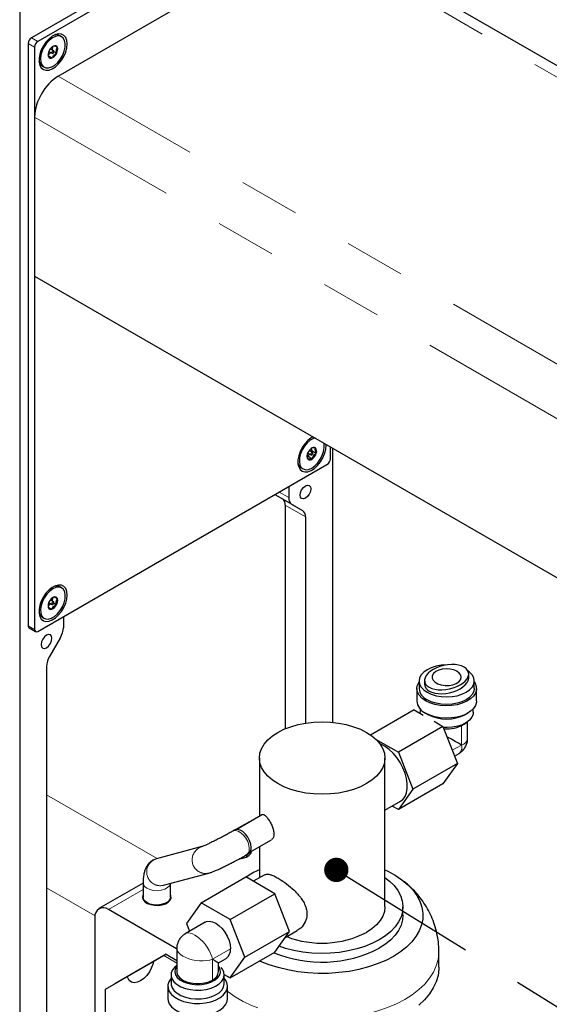
# Model space of a CAD drawing. Units: inches. Extents: x 0.2 to 10.8, y 0.2 to 8.2.
# Drawn here: x 6.7 to 7.5, y 4.7 to 6.3 of the extents above; entities that cross this region are included whole.
import ezdxf

# ---------------------------------------------------------------- set-up
doc = ezdxf.new("R2010")
doc.units = ezdxf.units.IN
doc.header["$MEASUREMENT"] = 0
doc.linetypes.add('PHANTOM', pattern=[0.5, 0.25, -0.05, 0.05, -0.05, 0.05, -0.05])
doc.layers.add('TXT', color=7, linetype='PHANTOM', lineweight=50)
doc.styles.get("Standard").update_dxf_attribs({"font": 'ARIAL.TTF'})
doc.dimstyles.new('SLDDIMSTYLE2', dxfattribs={"dimtxt": 0.18, "dimasz": 0.04, "dimexe": 0, "dimexo": 0.0625, "dimgap": 0, "dimtad": 0, "dimtih": 1, "dimtoh": 1, "dimdec": 0, "dimrnd": 1e-09, "dimzin": 0, "dimdsep": 46, "dimlunit": 5, "dimtxsty": 'Standard', "dimblk1": 'DOT', "dimblk2": 'DOT', "dimsah": 1, "dimcen": 0.09, "dimadec": 0, "dimazin": 0, "dimtfac": 0.04, "dimtdec": 0, "dimtofl": 0, "dimtmove": 0, "dimatfit": 3, "dimldrblk": 'DOT', "dimfxl": 0, "dimfrac": 2, "dimtolj": 1, "dimtzin": 0, "dimarcsym": 0})

# ---------------------------------------------------------------- blocks, each defined once
blk = doc.blocks.new('_Dot')
at = {"color": 0, "linetype": 'ByBlock', "lineweight": -2}
blk.add_line((-0.5, 0), (-1, 0), dxfattribs=at)
at = {"color": 0, "linetype": 'ByBlock', "const_width": 0.5}
blk.add_lwpolyline([(-0.25, 0, 1), (0.25, 0, 1)], format="xyb", close=True, dxfattribs=at)

msp = doc.modelspace()

# ---------------------------------------------------------------- linework, layer by layer
at = {"color": 7, "linetype": 'Continuous', "lineweight": 25}
for p, q in [((6.65364184, 6.80478258), (6.65364184, 3.12881802)), ((7.14817464, 6.51409868), (6.67308727, 6.23983658)), ((7.15878126, 6.50797562), (6.68369388, 6.23371352)), ((6.71706049, 6.17673116), (7.12541465, 6.41246899)), ((7.73985461, 6.07635742), (7.15291243, 6.41519194)), ((6.72263706, 6.24130236), (6.71972025, 6.2429862)), ((6.66756301, 6.23026826), (6.66756301, 5.27338448)), ((6.67816961, 6.2241452), (6.67816961, 5.26726144)), ((6.69998498, 6.21064794), (6.70465071, 6.21552556)), ((6.70147522, 6.21735873), (6.70698013, 6.21418083)), ((6.70942134, 6.21840958), (6.70391644, 6.22158749)), ((6.70750351, 6.21951672), (6.7081773, 6.22548925)), ((6.70930122, 6.22605), (6.70785014, 6.22511065)), ((6.70989874, 6.2169158), (6.71448974, 6.21426547)), ((6.69998498, 6.21064794), (6.70710024, 6.20654039)), ((6.6908476, 6.19297188), (6.69376441, 6.19128804)), ((6.67816961, 6.10937019), (6.67816961, 5.84807714)), ((6.67816961, 5.84807714), (7.54217685, 5.34929637)), ((7.13621055, 5.5836557), (7.13509132, 5.58332072)), ((7.15727865, 5.5693621), (7.1571986, 5.57153956)), ((7.16430551, 5.54790171), (7.16430551, 5.56743683)), ((7.12595269, 5.55160933), (7.12794642, 5.55188447)), ((7.12706511, 5.55719661), (7.13257003, 5.55401867)), ((7.12794642, 5.55188447), (7.13023868, 5.55536454)), ((7.12794642, 5.55188447), (7.13506169, 5.5477769)), ((7.13501124, 5.55824746), (7.12950631, 5.56142532)), ((7.13292929, 5.55944931), (7.13412795, 5.56126905)), ((7.13412795, 5.56126905), (7.13353454, 5.56517012)), ((7.13412795, 5.56126905), (7.14124318, 5.55716148)), ((7.16762007, 5.56552336), (7.16762007, 5.11458005)), ((6.68369388, 5.26407133), (7.15878126, 5.53833344)), ((7.11643747, 5.53280974), (7.11935431, 5.53112588)), ((7.07325843, 5.48896212), (7.08543917, 5.48192807)), ((7.09580454, 5.50197776), (7.09580454, 5.48385444)), ((7.09028029, 5.47122644), (7.09028029, 5.10402252)), ((7.10064569, 5.47315288), (7.1185848, 5.4627935)), ((7.12342591, 5.45209187), (7.12342591, 5.11322912)), ((6.72263706, 5.33545237), (6.71972025, 5.33713623)), ((6.7003304, 5.30544391), (6.7047217, 5.30963464)), ((6.70147522, 5.3115088), (6.70698013, 5.30833086)), ((6.70942134, 5.31255958), (6.70391644, 5.31573751)), ((6.70733861, 5.31376194), (6.70831855, 5.31968926)), ((6.70968609, 5.31028678), (6.71413393, 5.30771912)), ((6.70052256, 5.3039675), (6.70655413, 5.30048553)), ((6.6908476, 5.28712193), (6.69376441, 5.28543807)), ((6.72545738, 5.28818085), (6.72545738, 5.27005761)), ((6.66918135, 5.26980762), (6.67978795, 5.2636845)), ((6.72061625, 5.25376658), (6.70267713, 5.22269509)), ((6.69783602, 5.20640406), (6.69783602, 4.38270996)), ((7.31009258, 5.18253749), (7.31009258, 5.17008526)), ((7.3192257, 5.18339702), (7.3192257, 5.17717087)), ((7.39170951, 5.18790411), (7.39170951, 5.19413025)), ((7.40084264, 5.17008526), (7.40084264, 5.18253749)), ((7.30640513, 5.17008526), (7.30640513, 5.14967177)), ((7.40453009, 5.14967177), (7.40453009, 5.17008526)), ((7.30225569, 5.13502691), (7.23053879, 5.09362559)), ((7.30225569, 5.13502691), (7.31689798, 5.12657402)), ((7.31171763, 5.13685303), (7.31171763, 5.13104437)), ((7.31179756, 5.12951847), (7.31171763, 5.13104437)), ((7.39921759, 5.13104437), (7.39921759, 5.13685303)), ((7.32076957, 5.12964753), (7.32452669, 5.12747792)), ((7.33481707, 5.11622959), (7.34945937, 5.1077767)), ((7.38400946, 5.11144025), (7.38876639, 5.11466277)), ((7.38640853, 5.12747792), (7.39016565, 5.12964753)), ((7.38984262, 5.08768038), (7.38984262, 5.11542103)), ((7.34945937, 5.1077767), (7.27609704, 5.06542558)), ((7.34945937, 5.1077767), (7.37306121, 5.04694535)), ((7.23871015, 5.0870085), (7.27609704, 5.06542558)), ((7.27609704, 5.06542558), (7.29969888, 5.00459423)), ((7.04772358, 5.05583985), (7.04772358, 4.96000001)), ((7.25397358, 4.81138791), (7.25397358, 5.05583985)), ((7.36836712, 5.05904404), (7.37577898, 5.06332284)), ((7.37306121, 5.04694535), (7.29969888, 5.00459423)), ((7.37306121, 5.04694535), (7.34945937, 5.01336421)), ((7.34945937, 5.01336421), (7.27609704, 4.97101308)), ((7.29969888, 5.00459423), (7.27609704, 4.97101308)), ((7.25397358, 4.97012913), (7.27958671, 4.98491531)), ((7.27609704, 4.97101308), (7.26580086, 4.97695698)), ((7.05283441, 4.96295032), (7.01062324, 4.93858238)), ((7.03136856, 4.95120363), (7.03458977, 4.95241802)), ((7.00701697, 4.93754296), (7.00389488, 4.9357406)), ((7.03136856, 4.95120363), (7.00914864, 4.93837631)), ((7.03221874, 4.90117386), (7.06753901, 4.92156382)), ((6.95309897, 4.91021503), (6.87841605, 4.89018895)), ((7.04772358, 4.91012453), (7.04772358, 4.85912736)), ((7.02639306, 4.89676834), (7.02951516, 4.89857071)), ((7.02675133, 4.8933927), (7.02675133, 4.89519199)), ((6.89007094, 4.84672449), (6.96475388, 4.86675057)), ((6.95185507, 4.81810561), (7.0252174, 4.86045673)), ((7.07318656, 4.83276477), (7.0252174, 4.86045673)), ((7.05639324, 4.86413216), (7.03762195, 4.85329582)), ((7.0442555, 4.85712524), (7.04772358, 4.85970244)), ((6.85655442, 4.85028552), (6.78388118, 4.80833215)), ((6.85655442, 4.85081557), (6.85655442, 4.82719532)), ((6.90155441, 4.82719532), (6.90155441, 4.84980372)), ((6.99982423, 4.7904135), (7.07318656, 4.83276477)), ((7.09717116, 4.77094696), (7.07318656, 4.83276477)), ((6.91156271, 4.74209546), (6.7995049, 4.80678513)), ((6.86293361, 4.81813406), (6.86226612, 4.81775405)), ((6.89584272, 4.81775405), (6.89517521, 4.81813406)), ((6.95185507, 4.81810561), (6.92787047, 4.78397975)), ((6.99982423, 4.7904135), (6.95185507, 4.81810561)), ((7.28366106, 4.79740458), (7.28366106, 4.81138791)), ((6.77740782, 4.79402454), (6.77740782, 4.4944562)), ((7.02380883, 4.72859583), (6.99982423, 4.7904135)), ((6.95865354, 4.78605829), (6.92591821, 4.76716051)), ((6.92787047, 4.78397975), (6.93284475, 4.77115918)), ((7.02380883, 4.72859583), (7.09717116, 4.77094696)), ((7.07318656, 4.73682124), (7.09717116, 4.77094696)), ((7.09012497, 4.76092152), (7.10954015, 4.77212966)), ((6.91185458, 4.74280283), (6.91185458, 4.70500154)), ((6.79473193, 4.67583193), (6.89416883, 4.7332542)), ((6.89417133, 4.73325288), (6.81019989, 4.68476134)), ((6.89416883, 4.7332542), (6.91185458, 4.72304456)), ((6.98060455, 4.7193467), (6.99302576, 4.7265173)), ((6.99982423, 4.69446997), (7.07318656, 4.73682124)), ((6.99982423, 4.69446997), (7.02380883, 4.72859583)), ((7.34272356, 4.71187192), (7.34272356, 4.73738884)), ((6.98060455, 4.70500154), (6.98060455, 4.7193467)), ((6.90247957, 4.69943898), (6.90247957, 4.68514941)), ((6.98996156, 4.70016365), (6.99982423, 4.69446997)), ((6.98997956, 4.68514941), (6.98997956, 4.69943898)), ((6.79473193, 4.67583193), (6.81019989, 4.68476134)), ((6.89716707, 4.68081165), (6.89716707, 4.66039809)), ((6.99529206, 4.66039809), (6.99529206, 4.68081165)), ((6.79473193, 4.48445512), (6.79473193, 4.67583193))]:
    msp.add_line(p, q, dxfattribs=at)
at = {"color": 8, "linetype": 'PHANTOM', "lineweight": 18}
for p, q in [((7.71715146, 6.07086658), (7.12541465, 6.41246899)), ((6.67308727, 6.23983658), (6.68369388, 6.23371352)), ((6.67816961, 6.2241452), (6.66756301, 6.23026826)), ((6.71706049, 6.17673116), (7.54217685, 5.7004016)), ((6.67816961, 6.10937019), (7.54217685, 5.6105894)), ((7.10064569, 5.47315288), (7.07325934, 5.48896263)), ((7.08010764, 5.49291606), (7.09580454, 5.48385444)), ((7.08543917, 5.48192807), (7.1185848, 5.4627935)), ((7.12342591, 5.45209187), (7.09028029, 5.47122644)), ((6.66756301, 5.27338448), (6.67816961, 5.26726144)), ((7.37977443, 5.07725704), (7.37977443, 5.10899681)), ((7.36468121, 5.06854397), (7.37977443, 5.07725704)), ((6.85655442, 4.83971904), (6.7995049, 4.80678513)), ((7.00014645, 4.74225577), (6.97053637, 4.72516226)), ((6.97053637, 4.72516226), (6.97053637, 4.69096952))]:
    msp.add_line(p, q, dxfattribs=at)
at = {"color": 7, "linetype": 'PHANTOM', "lineweight": 18}
for p, q in [((6.69783602, 4.99557785), (6.87976701, 4.89055121)), ((6.69783602, 4.84250128), (6.77751764, 4.79650201)), ((6.89062644, 4.73120573), (6.91185458, 4.718951))]:
    msp.add_line(p, q, dxfattribs=at)
at = {"color": 7, "linetype": 'Continuous', "lineweight": 25, "flags": 128}
for points in [[(6.73106334, 6.22298437), (6.73168876, 6.22952425), (6.73106334, 6.23534203), (6.72922083, 6.2401241), (6.72626053, 6.24361265), (6.72234205, 6.24561959), (6.71767663, 6.24603675), (6.71251579, 6.24484163), (6.70713774, 6.24209866), (6.70183242, 6.23795572), (6.69688584, 6.23263615), (6.69256468, 6.22642673), (6.68910187, 6.21966222), (6.68668412, 6.21270728), (6.68544175, 6.20593686), (6.68544175, 6.19971598), (6.68668412, 6.19437996), (6.68910187, 6.1902165), (6.69256468, 6.18745005), (6.69688584, 6.18622975), (6.70183242, 6.18662138), (6.70713774, 6.18860383), (6.71251579, 6.19207022), (6.71767663, 6.19683368), (6.72234205, 6.20263743), (6.72626053, 6.20916855), (6.72922083, 6.21607497), (6.73106334, 6.22298437)], [(6.72067738, 6.20483431), (6.72430477, 6.21109773), (6.7269203, 6.21768772), (6.72835959, 6.22419022), (6.72853224, 6.23019663), (6.72742738, 6.23532958), (6.72511444, 6.23926652), (6.72173875, 6.24176008), (6.71751242, 6.2426536), (6.712701, 6.24189093), (6.70760681, 6.23951997), (6.70254994, 6.23568972), (6.69784814, 6.23064085), (6.69379682, 6.22469057), (6.69065055, 6.21821279), (6.68860702, 6.21161452), (6.68779465, 6.20531035), (6.68826446, 6.1996964), (6.68998694, 6.19512542), (6.69285385, 6.1918846), (6.69668508, 6.1901776), (6.70123987, 6.19011166), (6.70623204, 6.19169093), (6.71134791, 6.19481617), (6.71626603, 6.19929103), (6.72067738, 6.20483431)], [(6.70905258, 6.21505304), (6.70956234, 6.21585574), (6.70986482, 6.21672536), (6.70991395, 6.21752948), (6.70970227, 6.2181457), (6.70926198, 6.21848018), (6.70866013, 6.21848203), (6.70798835, 6.21815096), (6.70734889, 6.21753735), (6.70683912, 6.21673465), (6.70653665, 6.21586504), (6.70648752, 6.21506093), (6.7066992, 6.21444471), (6.70713949, 6.21411021), (6.70774133, 6.21410838), (6.70841312, 6.21443943), (6.70905258, 6.21505304)], [(7.13599862, 5.58377809), (7.13272763, 5.58193649), (7.12742231, 5.57779357), (7.12247574, 5.57247404), (7.11815455, 5.56626461), (7.11469176, 5.55950005), (7.11227402, 5.55254513), (7.11103166, 5.5457747), (7.11103166, 5.53955384), (7.11227402, 5.5342178), (7.11469176, 5.53005435), (7.11815455, 5.52728788), (7.12247574, 5.52606763), (7.12742231, 5.52645922), (7.13272763, 5.52844169), (7.13810568, 5.53190804), (7.14326653, 5.53667158), (7.14793194, 5.54247526), (7.15185043, 5.54900639), (7.15481071, 5.55591285), (7.15665323, 5.56282223), (7.15727865, 5.5693621)], [(7.13912739, 5.58197184), (7.13650073, 5.58106655), (7.13138282, 5.57815613), (7.12641623, 5.573862), (7.12191299, 5.5684538), (7.11815606, 5.56227151), (7.11538152, 5.55570348), (7.1137637, 5.54916245), (7.11340422, 5.54305942), (7.11432568, 5.5377778), (7.11647022, 5.53364954), (7.11970308, 5.53093404), (7.1238211, 5.52980186), (7.12856553, 5.53032414), (7.13363827, 5.53246816), (7.13872061, 5.53609907), (7.14349316, 5.54098881), (7.14765607, 5.54683011), (7.15094774, 5.55325594), (7.15316139, 5.55986253), (7.15415791, 5.56623483), (7.15387466, 5.57197237), (7.15349766, 5.5736761)], [(7.13544437, 5.5576597), (7.13512897, 5.55816489), (7.13460978, 5.55836076), (7.13396592, 5.55821747), (7.13329533, 5.55775687), (7.13270016, 5.55704899), (7.13227102, 5.55620178), (7.13207321, 5.55534401), (7.13213686, 5.55460643), (7.1324523, 5.55410124), (7.13297146, 5.55390537), (7.13361535, 5.55404866), (7.1342859, 5.55450926), (7.13488107, 5.55521707), (7.13531025, 5.55606435), (7.13550803, 5.55692205), (7.13544437, 5.5576597)], [(7.11521905, 5.48450659), (7.11454289, 5.48804172), (7.11521905, 5.49235756), (7.11714466, 5.49679711), (7.12002651, 5.50068439), (7.12342591, 5.50342761), (7.12682531, 5.50460922), (7.12970717, 5.50404925), (7.13163277, 5.501833), (7.13230893, 5.49829786), (7.13163277, 5.49398202), (7.12970717, 5.48954255), (7.12682531, 5.48565527), (7.12342591, 5.48291204), (7.12002651, 5.48173044), (7.11714466, 5.4822904), (7.11521905, 5.48450659)], [(6.73106334, 5.31713443), (6.73168876, 5.32367429), (6.73106334, 5.32949205), (6.72922083, 5.33427413), (6.72626053, 5.33776271), (6.72234205, 5.3397696), (6.71767663, 5.34018679), (6.71251579, 5.33899169), (6.70713774, 5.33624868), (6.70183242, 5.33210577), (6.69688584, 5.32678615), (6.69256468, 5.3205768), (6.68910187, 5.31381224), (6.68668412, 5.30685732), (6.68544175, 5.3000869), (6.68544175, 5.29386603), (6.68668412, 5.28852999), (6.68910187, 5.28436654), (6.69256468, 5.28160007), (6.69688584, 5.28037982), (6.70183242, 5.28077141), (6.70713774, 5.28275388), (6.71251579, 5.28622024), (6.71767663, 5.29098369), (6.72234205, 5.29678745), (6.72626053, 5.30331859), (6.72922083, 5.31022504), (6.73106334, 5.31713443)], [(6.72857629, 5.32372203), (6.72761005, 5.32896809), (6.72542425, 5.33305029), (6.72215622, 5.33571211), (6.71801133, 5.33678629), (6.71325, 5.33620542), (6.70817141, 5.33400588), (6.70309466, 5.33032599), (6.69833874, 5.32539694), (6.69420249, 5.31952836), (6.6909458, 5.31308911), (6.6887733, 5.30648369), (6.68782149, 5.30012723), (6.6881502, 5.29441903), (6.68973874, 5.28971783), (6.69248733, 5.28631909), (6.69622324, 5.2844362), (6.70071175, 5.28418761), (6.70567081, 5.28558884), (6.71078884, 5.28855192), (6.71574425, 5.29289056), (6.72022567, 5.29833234), (6.72395152, 5.30453517), (6.72668769, 5.31110936), (6.72826226, 5.31764174), (6.72857629, 5.32372203)], [(6.70992194, 5.31128528), (6.70984181, 5.31201134), (6.70951184, 5.31249901), (6.70898226, 5.3126739), (6.70833371, 5.31250957), (6.70766491, 5.312031), (6.70707769, 5.31131095), (6.70666144, 5.31045912), (6.70647952, 5.30960516), (6.70655966, 5.30887909), (6.70688963, 5.30839151), (6.70741921, 5.30821654), (6.70806776, 5.30838087), (6.70873656, 5.30885951), (6.70932378, 5.30957957), (6.70974003, 5.3104314), (6.70992194, 5.31128528)], [(6.66756301, 5.27338448), (6.66766916, 5.27220126), (6.66798352, 5.27118605), (6.66849401, 5.27037785), (6.66918135, 5.26980762), (6.66918103, 5.26980777)], [(6.70604287, 5.24829421), (6.70671905, 5.25261005), (6.70604287, 5.25614519), (6.70411727, 5.25836144), (6.70123541, 5.25892141), (6.69783602, 5.2577398), (6.69443663, 5.25499651), (6.69155477, 5.2511093), (6.68962917, 5.24666975), (6.68895299, 5.24235392), (6.68962917, 5.23881878), (6.69155477, 5.23660252), (6.69443663, 5.23604263), (6.69783602, 5.23722424), (6.70123541, 5.23996746), (6.70411727, 5.24385474), (6.70604287, 5.24829421)], [(7.35377997, 5.20871381), (7.34661539, 5.20822864), (7.33810332, 5.20673801), (7.33025858, 5.20431738), (7.32338263, 5.20105981), (7.3177397, 5.19709039), (7.31354654, 5.19256167), (7.31096451, 5.18764781), (7.31009258, 5.18253749), (7.31096451, 5.17742724), (7.31354654, 5.1725133), (7.3177397, 5.16798466), (7.32338263, 5.16401524), (7.33025858, 5.16075767), (7.33810332, 5.15833703), (7.34661539, 5.1568464), (7.35546765, 5.15634305), (7.36431983, 5.1568464), (7.3728319, 5.15833703), (7.38067664, 5.16075767), (7.38755259, 5.16401524), (7.39319552, 5.16798466), (7.39738868, 5.1725133), (7.39997071, 5.17742724), (7.40084264, 5.18253749), (7.39997071, 5.18764781), (7.39738868, 5.19256167), (7.39319552, 5.19709039), (7.39045685, 5.19921549)], [(7.32334068, 5.17464742), (7.3267414, 5.17218037), (7.33101493, 5.17021719), (7.33603146, 5.16881749), (7.34163853, 5.16802389), (7.3476658, 5.16786043), (7.35393008, 5.16833218), (7.36024115, 5.16942461), (7.36640717, 5.17110473), (7.37224077, 5.17332143), (7.3775647, 5.17600723), (7.38221728, 5.17908074), (7.38605705, 5.18244839), (7.38896732, 5.18600795), (7.39085981, 5.18965125), (7.39167688, 5.1932675), (7.39139382, 5.19674698), (7.39001905, 5.19998387), (7.38759453, 5.20287985), (7.38419381, 5.2053469), (7.37992029, 5.20731008), (7.37490376, 5.20870978), (7.36929669, 5.20950338), (7.36326942, 5.20966684), (7.35700513, 5.20919509), (7.35069407, 5.20810266), (7.34452805, 5.20642254), (7.33869445, 5.20420584), (7.33337051, 5.20152004), (7.32871801, 5.19844653), (7.32487817, 5.19507888), (7.3219679, 5.19151932), (7.32007541, 5.18787602), (7.31925834, 5.18425977), (7.3195414, 5.18078029), (7.32091617, 5.1775434), (7.32334068, 5.17464742)], [(7.37627853, 5.19551873), (7.37234981, 5.19850952), (7.36716902, 5.20077748), (7.36112033, 5.20215451), (7.35465248, 5.20253834), (7.34824506, 5.20190056), (7.34237332, 5.2002885), (7.33747273, 5.19782174), (7.33390672, 5.19468311), (7.3319398, 5.19110543), (7.33171775, 5.18735418), (7.33325722, 5.18370736), (7.33644388, 5.18043563), (7.34104146, 5.17778151), (7.34670896, 5.17594182), (7.35302604, 5.17505317), (7.35952425, 5.17518129), (7.36572151, 5.17631677), (7.37115838, 5.17837543), (7.37543146, 5.18120445), (7.37822396, 5.18459417), (7.37932872, 5.18829306), (7.37866381, 5.19202693), (7.37627853, 5.19551873)], [(7.32077522, 5.15005772), (7.31483654, 5.15420988), (7.31036641, 5.15893587), (7.30752631, 5.16406474), (7.30641899, 5.16941127), (7.30708441, 5.17478206), (7.30949852, 5.17998317), (7.31009258, 5.1808581)], [(7.40084264, 5.1808581), (7.40220046, 5.17870931), (7.40418315, 5.17344778), (7.40440513, 5.16806473), (7.40285833, 5.16275466), (7.39959877, 5.1577096), (7.39474416, 5.1531118), (7.38846998, 5.1491275), (7.38100304, 5.14590065), (7.37261322, 5.14354785), (7.36360367, 5.14215424), (7.35430005, 5.14177012), (7.34503859, 5.14240929), (7.33615414, 5.14404886), (7.32796767, 5.14662943), (7.32077522, 5.15005772)], [(7.3267414, 5.16595423), (7.33101493, 5.16399104), (7.33603146, 5.16259134), (7.34163853, 5.16179774), (7.3476658, 5.16163436), (7.35393008, 5.16210603), (7.36024115, 5.16319854), (7.36640717, 5.16487858), (7.37224077, 5.16709528), (7.3775647, 5.16978115), (7.38221728, 5.17285459), (7.38605705, 5.17622224), (7.38896732, 5.1797818), (7.39085981, 5.1834251), (7.39167688, 5.18704142), (7.39170951, 5.18791173)], [(7.40084264, 5.17008526), (7.39997071, 5.16497502), (7.39738868, 5.16006108), (7.39319552, 5.15553243), (7.38755259, 5.15156302), (7.38067664, 5.14830537), (7.3728319, 5.14588474), (7.36431983, 5.14439418), (7.35546765, 5.14389083), (7.34661539, 5.14439418), (7.33810332, 5.14588474), (7.33025858, 5.14830537), (7.32338263, 5.15156302)], [(7.40453009, 5.14967177), (7.40440513, 5.14765117), (7.40285833, 5.14234124), (7.39959877, 5.13729611), (7.39474416, 5.13269831), (7.38846998, 5.12871401), (7.38100304, 5.12548709), (7.37261322, 5.12313429), (7.36360367, 5.12174068), (7.35430005, 5.12135656), (7.34503859, 5.12199587), (7.33615414, 5.12363544), (7.32796767, 5.12621586), (7.32077522, 5.1296443)], [(7.39921759, 5.13104437), (7.39886706, 5.12785353), (7.39686603, 5.12287557), (7.39317015, 5.11823201), (7.38793069, 5.11411292), (7.38136223, 5.11068712), (7.37373359, 5.10809467), (7.36535719, 5.10644176), (7.35657592, 5.10579614), (7.35015852, 5.10597478)], [(7.23266316, 5.0195985), (7.22376895, 5.01374378), (7.21362714, 5.00860918), (7.20241109, 5.00428286), (7.1903128, 5.00083873), (7.17753931, 4.99833545), (7.1643091, 4.99681629), (7.1508486, 4.99630693), (7.13738809, 4.99681629), (7.12415788, 4.99833545), (7.11138435, 5.00083873), (7.09928607, 5.00428286), (7.08807005, 5.00860918), (7.0779282, 5.01374378), (7.06903403, 5.0195985), (7.06153971, 5.02607346), (7.05557353, 5.0330575), (7.05123749, 5.04043152), (7.04860584, 5.04806925), (7.04772358, 5.05583985), (7.04860584, 5.06361031), (7.05123749, 5.07124803), (7.05557353, 5.07862205), (7.06153971, 5.08560624), (7.06903403, 5.09208106), (7.0779282, 5.09793578), (7.08807005, 5.10307037), (7.09928607, 5.1073967), (7.11138435, 5.11084098), (7.12415788, 5.11334411), (7.13738809, 5.11486326), (7.1508486, 5.11537263), (7.1643091, 5.11486326), (7.17753931, 5.11334411), (7.1903128, 5.11084098), (7.20241109, 5.1073967), (7.21362714, 5.10307037), (7.22376895, 5.09793578), (7.23266316, 5.09208106), (7.24015744, 5.08560624), (7.24612363, 5.07862205), (7.25045971, 5.07124803), (7.25309132, 5.06361031), (7.25397358, 5.05583985), (7.25309132, 5.04806925), (7.25045971, 5.04043152), (7.24612363, 5.0330575), (7.24015744, 5.02607346), (7.23266316, 5.0195985)], [(7.37977443, 5.07725704), (7.37489415, 5.08007521), (7.36935242, 5.08327515), (7.36333776, 5.08674817), (7.35705515, 5.09037564), (7.35596704, 5.09100395)], [(7.27958671, 4.98491531), (7.28349379, 4.98794189), (7.28701705, 4.99271759), (7.28943072, 4.9987508), (7.29065727, 5.00584763), (7.29065727, 5.01378), (7.28943072, 5.02229302), (7.28701705, 5.03111302), (7.28349379, 5.03995662), (7.27897416, 5.04853931), (7.27360351, 5.0565855), (7.26755446, 5.06383646), (7.26102134, 5.07005931), (7.25421426, 5.0750537), (7.24735187, 5.07865945), (7.24558948, 5.07935274)], [(7.03417595, 4.90887216), (7.03353151, 4.91442035), (7.03165034, 4.92026304), (7.02868485, 4.92592695), (7.02487527, 4.93095331), (7.02053028, 4.93493482), (7.01600185, 4.93754912), (7.01165686, 4.93858414), (7.00784728, 4.93795627), (7.00701697, 4.93754296)], [(7.01541204, 4.89038006), (7.02023508, 4.89114667), (7.02579874, 4.89295271), (7.03031206, 4.89555806), (7.03344035, 4.89877003), (7.03495155, 4.90234997), (7.03501729, 4.90278938)], [(7.02842522, 4.89429234), (7.02704015, 4.89504899), (7.02491457, 4.8960007)], [(7.25397358, 4.87222264), (7.25857549, 4.87002956), (7.27093978, 4.86325026), (7.2820311, 4.85577299), (7.29173182, 4.84767694), (7.29993911, 4.83904805), (7.30656602, 4.8299777), (7.31154237, 4.8205621), (7.31481527, 4.81090099), (7.31635004, 4.80109687), (7.31613049, 4.7912536), (7.31415894, 4.78147545), (7.31045624, 4.77186625), (7.30506161, 4.7625278), (7.29803232, 4.75355894), (7.28944289, 4.74505487), (7.27938424, 4.73710577), (7.26796314, 4.72979584)], [(7.25397358, 4.85970244), (7.26154083, 4.8537562), (7.26918538, 4.84619577), (7.27528723, 4.8381817), (7.27976681, 4.82981828), (7.28256577, 4.82121447), (7.28364757, 4.81248277), (7.28299814, 4.80373655), (7.2806259, 4.79509021), (7.27656182, 4.78665639), (7.27085897, 4.77854493), (7.2635915, 4.7708616), (7.2548543, 4.76370669), (7.24476118, 4.75717321)], [(6.85655442, 4.83098367), (6.85628331, 4.83039877), (6.85563058, 4.82673332), (6.85671509, 4.82310219), (6.85945639, 4.81977466), (6.86365121, 4.81699741), (6.8689884, 4.81497651), (6.87507214, 4.81386186), (6.88145124, 4.81373602), (6.88765255, 4.81460853), (6.89321621, 4.81641442), (6.89772953, 4.81901992), (6.90085782, 4.82223174), (6.90236906, 4.82581168), (6.90215111, 4.82949415), (6.90155441, 4.83098367)], [(6.8737864, 4.81456732), (6.86783701, 4.8159357), (6.86279639, 4.8182162), (6.85907288, 4.82122415), (6.85696816, 4.8247158), (6.85655442, 4.82719532)], [(6.90155441, 4.82719532), (6.90145607, 4.82598225), (6.89995664, 4.82238793), (6.89676385, 4.81918316), (6.89213632, 4.81662737), (6.88644898, 4.81492782), (6.88016259, 4.81422207), (6.8737864, 4.81456732)], [(7.25397358, 4.81138791), (7.25309132, 4.80361731), (7.25045971, 4.79597959), (7.24612363, 4.78860571), (7.24015744, 4.78162153), (7.23266316, 4.77514656), (7.22376895, 4.76929184)], [(7.28366106, 4.79740458), (7.28299814, 4.78975336), (7.2806259, 4.78110702), (7.27656182, 4.7726732), (7.27085897, 4.76456175), (7.2635915, 4.75687841), (7.2548543, 4.74972336), (7.24476118, 4.74319002)], [(6.95865354, 4.78605829), (6.96068463, 4.78698154), (6.96529332, 4.787665), (6.97043088, 4.78677504), (6.97583966, 4.78435639), (6.98124841, 4.78053019), (6.98638598, 4.77548844), (6.9909947, 4.76948383), (6.99484349, 4.76281761), (6.99773931, 4.75582389), (6.99953702, 4.74885349), (7.00014645, 4.74225577)], [(7.24476118, 4.75717321), (7.23344386, 4.75134665), (7.22104971, 4.74630284), (7.20774038, 4.74210734), (7.19368936, 4.73881515), (7.17907992, 4.7364691), (7.16410238, 4.73509954), (7.14895211, 4.73472467), (7.13382651, 4.73534917), (7.11892286, 4.73696497), (7.10443537, 4.73955097), (7.09055298, 4.74307357), (7.08001205, 4.74653266)], [(7.26796314, 4.72979584), (7.2553006, 4.72320252), (7.24153082, 4.71739591), (7.22679979, 4.71243731), (7.21126364, 4.70837938), (7.19508708, 4.7052651), (7.17844163, 4.70312761), (7.16150366, 4.70198934), (7.14445272, 4.70186262), (7.12746961, 4.70274862), (7.1107343, 4.70463811), (7.0944242, 4.70751083), (7.07871224, 4.71133644), (7.06376495, 4.71607446), (7.04974073, 4.72167456), (7.0481727, 4.72238105)], [(6.87363816, 4.72139546), (6.87295787, 4.71841626), (6.87051551, 4.71145627), (6.86698201, 4.70471452), (6.86256767, 4.69859243), (6.85753526, 4.69345417), (6.85218435, 4.68960568), (6.84683345, 4.68727606), (6.84180106, 4.68660404), (6.83738672, 4.68762952), (6.83385321, 4.69029163), (6.83141084, 4.69443169), (6.83073227, 4.69661832)], [(6.91185458, 4.71506217), (6.90852704, 4.71225134), (6.90483116, 4.70760778), (6.90283013, 4.70262982), (6.90260588, 4.69752119), (6.90416757, 4.69249102), (6.90745129, 4.68774538), (6.91232262, 4.68347831), (6.9185821, 4.67986493), (6.92597346, 4.67705277), (6.93419411, 4.67515713), (6.94290748, 4.67425543), (6.95175687, 4.67438494), (6.96037997, 4.67554007), (6.96842373, 4.67767375), (6.97555891, 4.68069842), (6.98149331, 4.6844903), (6.985984, 4.68889421), (6.98884712, 4.69372975), (6.98996552, 4.69879908), (6.98929335, 4.70389466), (6.98685813, 4.70880779), (6.98479921, 4.7113602)], [(6.91185458, 4.71365346), (6.91178157, 4.71355607), (6.90940142, 4.70908118), (6.9087433, 4.70441532), (6.90983801, 4.69977704), (6.91263436, 4.69538296), (6.91700156, 4.6914387), (6.92273543, 4.68812862), (6.92956786, 4.68560745), (6.9371794, 4.68399325), (6.94521408, 4.68336127), (6.95329627, 4.68374114), (6.96104799, 4.68511524), (6.96810686, 4.68741905), (6.97414275, 4.69054507), (6.97887347, 4.69434721), (6.98207777, 4.69864728), (6.98360587, 4.70324464), (6.98338627, 4.70792414), (6.98142929, 4.71246694), (6.98060455, 4.71365346)], [(6.97053637, 4.72516226), (6.97458883, 4.72282192), (6.97767562, 4.72103921), (6.97969149, 4.71987469), (6.98056789, 4.71936811), (6.98060455, 4.7193467)], [(7.34272356, 4.71187192), (7.34265565, 4.7089241), (7.34130993, 4.69845075), (7.33825204, 4.68809811), (7.33350955, 4.67795916), (7.32712508, 4.66812513), (7.31915604, 4.65868431), (7.30967393, 4.64972161)], [(6.90247957, 4.69363031), (6.90209842, 4.69318724), (6.89883883, 4.68814211), (6.89729207, 4.68283211), (6.89751404, 4.67744906), (6.8994967, 4.6721876), (6.90316842, 4.66723766), (6.90839651, 4.66277846), (6.91499196, 4.65897104), (6.9227164, 4.65595296), (6.93129069, 4.65383321), (6.94040489, 4.65268864), (6.94972963, 4.6525606), (6.95892787, 4.6534535), (6.96766716, 4.65533521), (6.97563162, 4.65813768), (6.98253342, 4.66175972), (6.98812311, 4.66607035), (6.99219864, 4.67091367), (6.99461274, 4.6761147), (6.99527816, 4.68148558), (6.99417084, 4.6868321), (6.99133079, 4.69196097), (6.98997956, 4.69363031)], [(6.91185458, 4.70500154), (6.91207069, 4.70277972), (6.91378359, 4.69844753), (6.91712341, 4.69444387), (6.92192276, 4.69096952), (6.92794097, 4.68819902), (6.93487621, 4.68627096), (6.94238076, 4.68528214), (6.95007833, 4.68528214), (6.95758292, 4.68627096), (6.96451816, 4.68819902), (6.97053637, 4.69096952)], [(6.90247957, 4.68514941), (6.90260588, 4.68323162), (6.90416757, 4.6782016), (6.90745129, 4.67345581), (6.91232262, 4.66918889), (6.9185821, 4.66557536), (6.92597346, 4.6627632), (6.93419411, 4.66086756), (6.94290748, 4.65996601), (6.95175687, 4.66009552), (6.96037997, 4.66125065), (6.96842373, 4.66338418), (6.97555891, 4.66640886), (6.98149331, 4.67020088), (6.985984, 4.67460464), (6.98884712, 4.67944033), (6.98996552, 4.68450966), (6.98997956, 4.68514941)], [(6.89716707, 4.66039809), (6.89751404, 4.6570355), (6.8994967, 4.65177404), (6.90316842, 4.64682424), (6.90839651, 4.64236504), (6.91499196, 4.63855747), (6.9227164, 4.6355394), (6.93129069, 4.6334198), (6.94040489, 4.63227522), (6.94972963, 4.63214704), (6.95892787, 4.63303993), (6.96766716, 4.63492165), (6.97563162, 4.63772412), (6.98253342, 4.64134616), (6.98812311, 4.64565679), (6.99219864, 4.65050011), (6.99461274, 4.65570129), (6.99529206, 4.66039809)]]:
    msp.add_lwpolyline(points, dxfattribs=at)
at = {"color": 8, "linetype": 'PHANTOM', "lineweight": 18, "flags": 128}
for points in [[(7.03105386, 4.90706994), (7.03040941, 4.91261799), (7.02852821, 4.91846068), (7.02556276, 4.92412459), (7.02175317, 4.92915094), (7.01740818, 4.9331326), (7.01287976, 4.93574676), (7.00853477, 4.93678177), (7.00472518, 4.9361539), (7.00389004, 4.93573781)], [(6.8737864, 4.83818756), (6.86783701, 4.83955595), (6.86279639, 4.84183644), (6.85907288, 4.84484439), (6.85696816, 4.84833605), (6.85655442, 4.85081073)], [(6.90148346, 4.8497848), (6.90145607, 4.8496025), (6.89995664, 4.84600818), (6.89676385, 4.84280341), (6.89213632, 4.84024762), (6.88644898, 4.83854807), (6.88016259, 4.83784232), (6.8737864, 4.83818756)], [(6.92594285, 4.76717473), (6.92721997, 4.76776125), (6.93024882, 4.76830889), (6.93376324, 4.76797186), (6.93765647, 4.76676055), (6.94181013, 4.76471164), (6.9460981, 4.76188731), (6.95039007, 4.75837351), (6.95455564, 4.75427687), (6.95846819, 4.74972204), (6.9620089, 4.74484734), (6.96507017, 4.73980089), (6.96755896, 4.73473596), (6.96939964, 4.7298064), (6.97053637, 4.72516226)], [(6.97053637, 4.72516226), (6.96594627, 4.72382497), (6.96075708, 4.72295466), (6.95512646, 4.72257787), (6.94922555, 4.72270591), (6.94323358, 4.72333496), (6.93733267, 4.7244458), (6.93170205, 4.72600485), (6.92651286, 4.72796458), (6.92192276, 4.73026561), (6.91807119, 4.73283797), (6.91507523, 4.73560334), (6.91302584, 4.73847782), (6.91198537, 4.74137416), (6.91185476, 4.74274607)], [(7.34272356, 4.73735936), (7.34268352, 4.73512638), (7.34143305, 4.72456342), (7.33844124, 4.7141175), (7.33373549, 4.70388425), (7.32735879, 4.69395723), (7.31936944, 4.68442694), (7.30984039, 4.6753805), (7.29885871, 4.66690062), (7.2865247, 4.65906475), (7.27295115, 4.65194446), (7.25826192, 4.64560487), (7.24259142, 4.64010391), (7.22608267, 4.63549173), (7.20888649, 4.63181044), (7.19116012, 4.62909391), (7.17306541, 4.62736679), (7.1547677, 4.6266449), (7.13643422, 4.62693486), (7.11823243, 4.62823387), (7.10032864, 4.6305302), (7.08288639, 4.63380289), (7.06606513, 4.638022), (7.05001844, 4.64314882), (7.03489303, 4.64913686), (7.02082702, 4.65593111), (7.00794895, 4.66346969), (6.9963765, 4.67168352), (6.99529206, 4.6725418)]]:
    msp.add_lwpolyline(points, dxfattribs=at)
at = {"color": 7, "linetype": 'Continuous', "lineweight": 25}
for centre, radius, start, end in [((6.67955689, 6.22972248), 0.01200629, 122.605522, 177.39455656), ((6.69016348, 6.22359942), 0.01200628, 122.60545998, 177.39453624), ((6.71405198, 6.23173658), 0.01259695, 63.25817913, 111.17653068), ((6.71262145, 6.21217723), 0.01234878, 150.14288191, 196.98387832), ((6.71636575, 6.21189557), 0.01581947, 116.52394774, 156.01976601), ((6.71152655, 6.22218712), 0.00445802, 24.28042418, 119.94535706), ((6.70378006, 6.22041316), 0.01234874, 330.14283153, 16.98390471), ((6.69777809, 6.20352112), 0.01262213, 188.87966516, 236.69646025), ((6.70487491, 6.21040327), 0.00445801, 204.28034562, 299.94538681), ((6.70003574, 6.22069479), 0.01581943, 296.52388527, 336.01989332), ((6.7626065, 6.10552784), 0.08452426, 122.60547586, 177.39451981), ((7.13384642, 5.55197198), 0.00813564, 157.35339194, 219.94489684), ((7.14399815, 5.5502002), 0.01832844, 128.77551999, 164.47950871), ((7.1368886, 5.56034607), 0.00602108, 59.19453405, 136.52037229), ((7.12358266, 5.56206609), 0.01832891, 308.77617885, 344.4791621), ((7.13373488, 5.56029416), 0.00813561, 337.35266479, 39.94498303), ((7.12345927, 5.54341778), 0.01272148, 189.07790618, 236.49815781), ((7.13069271, 5.5519201), 0.00602114, 239.194435, 316.51936484), ((7.15231176, 5.54844746), 0.01200616, 302.60529378, 357.39471177), ((7.07857719, 5.47237809), 0.01175962, 354.37984202, 54.30148426), ((7.10750739, 5.48270276), 0.01175938, 174.37962824, 234.30231883), ((7.11172287, 5.45324355), 0.01175957, 354.37969411, 54.30163217), ((6.71405951, 5.32604138), 0.0124555, 62.96871061, 111.4659992), ((6.71367522, 5.30616936), 0.01338517, 148.45868764, 192.76621099), ((6.71569873, 5.30668551), 0.01491518, 113.09838525, 154.22450073), ((6.71161703, 5.31643695), 0.00434477, 16.60884369, 114.03626448), ((6.70272605, 5.31472111), 0.01338535, 328.45900343, 12.76589521), ((6.6972368, 5.2973225), 0.01203634, 187.63751227, 237.93872434), ((6.70478444, 5.3044536), 0.00434481, 196.61025949, 294.03601812), ((6.7007028, 5.31420501), 0.01491517, 293.09817094, 334.22413483), ((6.68153735, 5.26671511), 0.00341177, 170.78539461, 309.2041993), ((6.6917515, 5.271209), 0.03372554, 328.85622802, 358.04354513), ((6.73154192, 5.20525268), 0.03372556, 148.8562718, 178.04356059), ((7.332801, 5.17234992), 0.02282106, 185.69513153, 245.62511562), ((7.33234262, 5.17784015), 0.01313959, 183.40457962, 244.76794752), ((7.32998877, 5.15142434), 0.02364866, 184.24999184, 247.0703173), ((7.35546728, 5.18708879), 0.06716261, 242.57368851, 297.43174375), ((7.35623789, 5.15760303), 0.05387265, 264.34305261, 301.0311446), ((7.02311644, 4.90767084), 0.01112456, 305.11279689, 6.19938037), ((7.11365046, 4.72711368), 0.15938307, 114.43357063, 123.44147602), ((6.79087891, 4.79620979), 0.01364718, 50.79691275, 189.21410489), ((7.15029194, 4.91304936), 0.16144688, 249.02806537, 297.07237979), ((6.98335366, 4.7403734), 0.01689796, 304.91652106, 6.39580106), ((7.15024871, 4.92740121), 0.20704195, 247.6665251, 297.16081027), ((6.96377283, 4.7064505), 0.01689397, 293.60019514, 355.07981477)]:
    msp.add_arc(centre, radius, start, end, dxfattribs=at)
at = {"color": 8, "linetype": 'PHANTOM', "lineweight": 18}
for centre, radius, start, end in [((7.37767997, 5.08935437), 0.0122773, 279.82247599, 352.16337165), ((7.36773285, 5.07316989), 0.01271631, 309.25266579, 18.74824684), ((6.9596815, 4.88860194), 0.02259393, 106.98004975, 248.06905519), ((7.01999896, 4.90586758), 0.0111201, 305.03672523, 6.20725152), ((6.88499794, 4.86857553), 0.02259339, 106.93697576, 248.07024717), ((6.95931508, 4.88713022), 0.02109291, 247.49924395, 284.97642312), ((6.88463214, 4.8671038), 0.02109257, 247.49894433, 284.94276596)]:
    msp.add_arc(centre, radius, start, end, dxfattribs=at)
at = {"color": 7, "linetype": 'Continuous', "lineweight": 25}
for points, knots in [([(6.71559023, 6.22402027), (6.71511956, 6.22421774), (6.71374809, 6.22479315), (6.71184161, 6.22550384), (6.71019793, 6.22605536), (6.70946798, 6.226051), (6.70930122, 6.22605)], [0, 0, 0, 0, 0.2303423492, 0.6711836505, 0.9248812509, 1, 1, 1, 1]), ([(6.71448974, 6.21426547), (6.71416742, 6.21588213), (6.71364459, 6.21850449), (6.71431134, 6.22190967), (6.71521535, 6.22340159), (6.71559023, 6.22402027)], [0, 0, 0, 0, 0.4847712195, 0.7863404918, 1, 1, 1, 1]), ([(6.70034118, 6.21278062), (6.7003155, 6.21230366), (6.70023895, 6.21088183), (6.70058276, 6.20949304), (6.70081124, 6.20857012)], [0, 0, 0, 0, 0.3354553201, 1, 1, 1, 1]), ([(6.70081124, 6.20857012), (6.70097799, 6.20857112), (6.70170793, 6.20857548), (6.70335161, 6.20802399), (6.7052581, 6.2073133), (6.70662957, 6.20673787), (6.70710024, 6.20654039)], [0, 0, 0, 0, 0.0751174437, 0.3288146281, 0.7696563663, 1, 1, 1, 1]), ([(6.70710024, 6.20654039), (6.70771814, 6.20794667), (6.70881805, 6.21044998), (6.71172118, 6.21283964), (6.71362975, 6.21382257), (6.71448974, 6.21426547)], [0, 0, 0, 0, 0.4132445345, 0.7356087278, 1, 1, 1, 1]), ([(7.12592959, 5.55258729), (7.12589546, 5.55241069), (7.12567404, 5.551265), (7.12650606, 5.54924369), (7.12725361, 5.5475527), (7.12760913, 5.54674849)], [0, 0, 0, 0, 0.087228409, 0.5658981437, 1, 1, 1, 1]), ([(7.13997214, 5.56551764), (7.13852345, 5.56569898), (7.13639003, 5.56596603), (7.1343384, 5.56539281), (7.13367992, 5.56520884)], [0, 0, 0, 0, 0.6790451888, 1, 1, 1, 1]), ([(7.13506169, 5.5477769), (7.13520474, 5.5484397), (7.13561331, 5.55033273), (7.13700366, 5.55335163), (7.13922367, 5.55569102), (7.14077075, 5.55681749), (7.14124318, 5.55716148)], [0, 0, 0, 0, 0.1760462285, 0.5028069551, 0.848173306, 1, 1, 1, 1]), ([(7.14124318, 5.55716148), (7.14060311, 5.55854266), (7.1396067, 5.56069279), (7.13931823, 5.56368359), (7.13978813, 5.56500154), (7.13997214, 5.56551764)], [0, 0, 0, 0, 0.5221734378, 0.8128843261, 1, 1, 1, 1]), ([(7.12760913, 5.54674849), (7.12832514, 5.54716998), (7.1298299, 5.54805579), (7.13248099, 5.54800229), (7.13421634, 5.54785073), (7.13506169, 5.5477769)], [0, 0, 0, 0, 0.3176735144, 0.6676140988, 1, 1, 1, 1]), ([(6.70984734, 5.32040498), (6.70929793, 5.32018388), (6.70849625, 5.31986126), (6.70779864, 5.31935659), (6.70757912, 5.31919778)], [0, 0, 0, 0, 0.6853197594, 1, 1, 1, 1]), ([(6.71578053, 5.31767885), (6.71456886, 5.31828158), (6.71282691, 5.31914809), (6.71085695, 5.32009409), (6.71006867, 5.32033683), (6.70984734, 5.32040498)], [0, 0, 0, 0, 0.6217019702, 0.8937812248, 1, 1, 1, 1]), ([(6.71413393, 5.30771912), (6.71388843, 5.30937318), (6.71348707, 5.31207738), (6.71436265, 5.31553105), (6.71536241, 5.31704548), (6.71578053, 5.31767885)], [0, 0, 0, 0, 0.478173611, 0.7817630604, 1, 1, 1, 1]), ([(6.70031048, 5.3068461), (6.70028515, 5.30657861), (6.70016983, 5.30536087), (6.70042321, 5.30415364), (6.70062094, 5.30321159)], [0, 0, 0, 0, 0.2196619857, 1, 1, 1, 1]), ([(6.70062094, 5.30321159), (6.70113908, 5.30302476), (6.70242169, 5.30256229), (6.7043687, 5.30157725), (6.70582451, 5.30085001), (6.70655413, 5.30048553)], [0, 0, 0, 0, 0.2526697987, 0.6254570742, 1, 1, 1, 1]), ([(6.70655413, 5.30048553), (6.70677908, 5.30102718), (6.70743908, 5.30261639), (6.70932437, 5.30504537), (6.71188451, 5.3067107), (6.71359702, 5.30747842), (6.71413393, 5.30771912)], [0, 0, 0, 0, 0.1628887421, 0.4779192052, 0.8363151573, 1, 1, 1, 1]), ([(7.37563628, 5.0633799), (7.37693021, 5.06414625), (7.38000696, 5.06596851), (7.38394727, 5.07012417), (7.38734575, 5.07546721), (7.38926337, 5.08132673), (7.38999922, 5.08557535), (7.38981177, 5.08767811), (7.38979546, 5.08786107)], [0, 0, 0, 0, 0.1515566628, 0.3603778263, 0.5717000035, 0.78663331, 0.9814357105, 1, 1, 1, 1]), ([(7.0529619, 4.96273795), (7.05317058, 4.96291926), (7.0541151, 4.96373992), (7.05710093, 4.96163407), (7.06015206, 4.95854579), (7.06394794, 4.95329308), (7.06734279, 4.94719673), (7.06998826, 4.94062693), (7.07147754, 4.93413875), (7.07145934, 4.92844406), (7.07031021, 4.92381382), (7.06822635, 4.92230605), (7.06743018, 4.92172999)], [0, 0, 0, 0, 0.0158873803, 0.0719105367, 0.1716978105, 0.3048789075, 0.4505152331, 0.5955041196, 0.7308656146, 0.8480718304, 0.9419541152, 1, 1, 1, 1]), ([(7.00389488, 4.9357406), (7.00293565, 4.93519055), (7.00000649, 4.93351087), (6.99489689, 4.93067873), (6.98848185, 4.92722097), (6.9818041, 4.92372476), (6.97516804, 4.92034888), (6.96888414, 4.91724928), (6.9632599, 4.91457647), (6.95872227, 4.91251277), (6.95551545, 4.91115171), (6.95377892, 4.91045936), (6.95308039, 4.91022017), (6.95296129, 4.91017939)], [0, 0, 0, 0, 0.0581678791, 0.1776251706, 0.3073061291, 0.441527359, 0.5741345223, 0.6989659427, 0.8101077615, 0.9017046993, 0.9611603106, 0.9933777458, 1, 1, 1, 1]), ([(6.87841605, 4.89018895), (6.8764814, 4.88952332), (6.87275137, 4.88823999), (6.86805779, 4.88486424), (6.86432544, 4.88090844), (6.86145154, 4.87640558), (6.85925899, 4.87129289), (6.85763296, 4.86513602), (6.85670061, 4.85819845), (6.85660228, 4.85323273), (6.85655442, 4.85081557)], [0, 0, 0, 0, 0.12555632716, 0.24207455475, 0.35212761388, 0.45941840864, 0.56965205189, 0.69387497465, 0.85098720129, 1, 1, 1, 1]), ([(6.96475388, 4.86675057), (6.96562998, 4.86700747), (6.96804595, 4.8677159), (6.97214905, 4.8693172), (6.9775106, 4.87160678), (6.98362718, 4.87441857), (6.99038627, 4.87766611), (6.99744484, 4.88118143), (7.00465926, 4.88488455), (7.01181894, 4.88866652), (7.01860414, 4.89235744), (7.02342653, 4.89506112), (7.02593148, 4.89650271), (7.02639306, 4.89676834)], [0, 0, 0, 0, 0.0398824901, 0.1099817008, 0.1922352741, 0.2946661688, 0.404090736, 0.519902704, 0.6392209414, 0.7584312852, 0.8737109369, 0.9767291522, 1, 1, 1, 1]), ([(7.05674677, 4.86352805), (7.05752529, 4.86413928), (7.05942218, 4.8656286), (7.06377476, 4.86476601), (7.06861109, 4.86337444), (7.07422343, 4.86071835), (7.08232878, 4.85613668), (7.09280265, 4.84886131), (7.10519156, 4.83837336), (7.11487466, 4.82777136), (7.12115799, 4.81785976), (7.12447778, 4.81017106), (7.12602373, 4.80255234), (7.12589874, 4.79348487), (7.1219986, 4.78339662), (7.11571222, 4.77535051), (7.11052816, 4.77320404), (7.10925353, 4.77267628)], [0, 0, 0, 0, 0.0211475035, 0.0515269673, 0.0906181072, 0.1354860409, 0.1879334727, 0.2976452959, 0.4176522237, 0.5479420385, 0.6142938187, 0.6774046376, 0.7326438746, 0.7857881582, 0.8762135807, 0.9695641434, 1, 1, 1, 1]), ([(7.28707814, 4.85172049), (7.2867709, 4.8520112), (7.28630108, 4.85245574), (7.28577711, 4.85283393), (7.28559579, 4.85296479)], [0, 0, 0, 0, 0.6539680826, 1, 1, 1, 1]), ([(7.34266482, 4.73732181), (7.34268432, 4.73772272), (7.3429437, 4.74305524), (7.34198049, 4.75328886), (7.33970437, 4.76777998), (7.33582273, 4.7818388), (7.33061901, 4.79536614), (7.32410488, 4.80828425), (7.31636619, 4.82053935), (7.30742257, 4.83204744), (7.29798947, 4.84228674), (7.29113351, 4.84819648), (7.28798959, 4.8509065)], [0, 0, 0, 0, 0.0092466618, 0.1229893592, 0.2355453998, 0.3471764597, 0.4582061909, 0.5689952203, 0.6799608653, 0.7915847707, 0.9044275248, 1, 1, 1, 1]), ([(6.92605629, 4.76710052), (6.92476396, 4.76633506), (6.92168885, 4.76451363), (6.91774981, 4.76035914), (6.91435167, 4.75501605), (6.91243327, 4.74915657), (6.91169783, 4.74490105), (6.91188641, 4.74279135), (6.91190338, 4.74260146)], [0, 0, 0, 0, 0.15129460439, 0.36000726709, 0.5712231817, 0.78604014162, 0.98074146827, 1, 1, 1, 1])]:
    msp.add_open_spline(points, degree=3, knots=knots, dxfattribs=at)

# ---------------------------------------------------------------- leaders
at = {"layer": 'TXT'}
msp.add_leader([(7.17410435, 4.87200387), (7.66566197, 4.56763442), (7.78566197, 4.56763442)], dimstyle='SLDDIMSTYLE2', dxfattribs=at)

doc.saveas('drawing.dxf')
